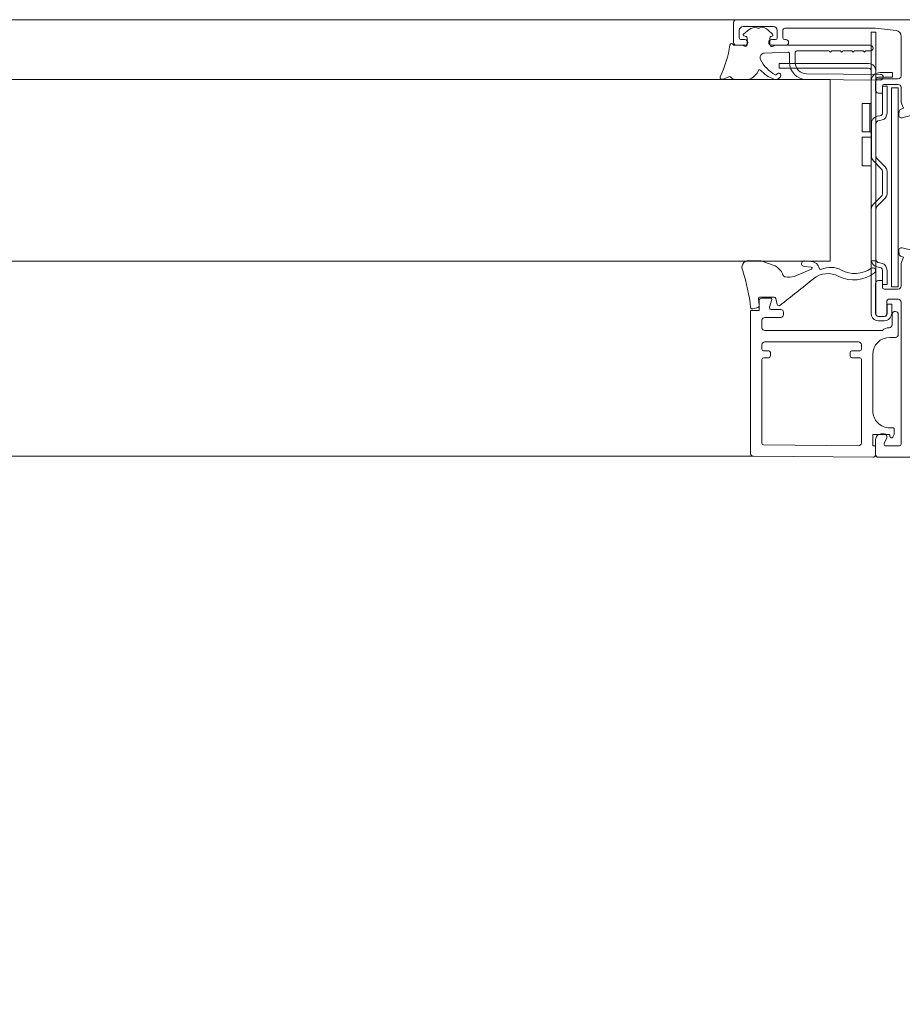
# Model space of a CAD drawing. Units: millimetres. Extents: x -117 to 122, y 84 to 148.
# Drawn here: x -77 to -77, y 95 to 95 of the extents above; entities that cross this region are included whole.
import ezdxf

# ---------------------------------------------------------------- set-up
doc = ezdxf.new("R2010")
doc.units = ezdxf.units.MM
doc.linetypes.add('ACAD_ISO02W100', pattern=[15, 12, -3])
doc.linetypes.add('GESTRICHELT', pattern=[0.30000000000000004, 0.2, -0.1])
for name, color, linetype, lineweight in [('_N_Alu_Grau', 252, 'ACAD_ISO02W100', 13), ('_N_Aluportal', 7, 'Continuous', 15), ('_N_Ansicht Grau', 253, 'Continuous', 13)]:
    doc.layers.add(name, color=color, linetype=linetype, lineweight=lineweight)

# ---------------------------------------------------------------- blocks, each defined once
blk = doc.blocks.new('Portalflügel Klein_Neubau EG GRAU')
at = {"layer": '_N_Ansicht Grau'}
for p, q in [((-0.09326355018281163, 0.0007646113774200103), (-0.0942276616514306, -1.795900639933734e-05)), ((-0.08911423873495039, -7.06706595678952e-05), (-0.0898800376118487, 0.000674808903909252)), ((-0.0717610139607956, 0.0003029707166888329), (-0.07095669182402276, 0.0003029707166888329)), ((-0.0717610139607956, -0.04922699483232407), (-0.0717610139607956, 0.0003029707166888329)), ((-0.0717610139607956, 0.0003029707166888329), (-0.0717610139607956, -0.0007976942274154908)), ((-0.07095669182402276, 0.0003029707166888329), (-0.07095669182402276, -0.04922699483232407)), ((-0.07095669182402276, 0.0003029707166888329), (-0.07095669182402276, -0.0007976942274154908)), ((-0.09415338187693578, -0.0003664276283927848), (-0.09374949167137459, -0.0004746501531940339)), ((-0.09360125568935018, -0.0006678358445810773), (-0.0936012592693487, -0.001899923146908122)), ((-0.08960117455293926, -0.001900553027780916), (-0.08960125446253642, -0.0006676402358181122)), ((-0.08945302584751857, -0.0004744437117949474), (-0.0892019742603054, -0.0004071635169111687)), ((-0.0717610139607956, -0.0007976942274154908), (-0.0717610139607956, -0.004523005167641259)), ((-0.07095669182402276, -0.0007976942274154908), (-0.07095669182402276, -0.004607668389212449)), ((-0.09459392520304277, -0.0020000133011564), (-0.09581404271285976, -0.002000001281132313)), ((-0.09055920524691885, -0.003373023406027187), (-0.08646371287605348, -0.003202738580412756)), ((-0.08854936690600823, -0.002000816461162458), (-0.08922109767536313, -0.002188834428736186)), ((-0.07195124812645304, -0.002000816461162458), (-0.08854936690600823, -0.002000816461162458)), ((-0.08515124821356324, -0.005017317162668178), (-0.08515124822358189, -0.003300916249372676)), ((-0.084851148443704, -0.003000816467746859), (-0.0791539481739818, -0.003000816467746859)), ((-0.0791539481739818, -0.003000816467746859), (-0.07908191916968121, -0.003125614466767956)), ((-0.07882207181597778, -0.003125779852936716), (-0.07874984817135555, -0.003000816467746859)), ((-0.07874984817135555, -0.003000816467746859), (-0.07715394816078458, -0.003000816467746859)), ((-0.07715394816078458, -0.003000816467746859), (-0.0770819191564982, -0.003125614466725324)), ((-0.07712004512498538, -0.003059557124643675), (-0.07698189834550817, -0.003197703904135096)), ((-0.07682207180276635, -0.003125779852936716), (-0.0767498481581157, -0.003000816467746859)), ((-0.0767498481581157, -0.003000816467746859), (-0.07515394814758736, -0.003000816467746859)), ((-0.07515394814758736, -0.003000816467746859), (-0.07508191914330098, -0.003125614466739535)), ((-0.07482207178956912, -0.003125779852936716), (-0.07474984814491847, -0.003000816467746859)), ((-0.07474984814491847, -0.003000816467746859), (-0.07315394813439013, -0.003000816467746859)), ((-0.07315394813439013, -0.003000816467746859), (-0.07308191913007533, -0.003125614466782167)), ((-0.07282207177638611, -0.003125779852936716), (-0.07274984813172125, -0.003000816467746859)), ((-0.07274984813172125, -0.003000816467746859), (-0.07195124812645304, -0.003000816467746859)), ((-0.08615125006021174, -0.003502451328543543), (-0.08615110725685327, -0.005017514980110604)), ((-0.0717610139607956, -0.004607668389212449), (-0.0717610139607956, -0.008333022393102851)), ((-0.0717610139607956, -0.004607668389212449), (-0.0717610139607956, -0.008290690782331467)), ((-0.0717610139607956, -0.004607668389212449), (-0.0717610139607956, -0.008333022393102851)), ((-0.0717610139607956, -0.004607668389212449), (-0.0717610139607956, -0.008163695949932048)), ((-0.0717610139607956, -0.004607668389212449), (-0.0717610139607956, -0.008290690782331467)), ((-0.07095669182402276, -0.004607668389212449), (-0.07095669182402276, -0.005708333333316773)), ((-0.08797468837897782, -0.005200354003889629), (-0.08797468837897782, -0.006004697672523207)), ((-0.07226901482208348, -0.005200354003889629), (-0.08797468837897782, -0.005200354003889629)), ((-0.08797468837897782, -0.005200354003889629), (-0.08797468837897782, -0.006004697672523207)), ((-0.08797468837897782, -0.006004697672523207), (-0.07226901482208348, -0.006004697672523207)), ((-0.07226901482208348, -0.005200354003889629), (-0.07188800879315238, -0.00528501722546082)), ((-0.07226901482208348, -0.006004697672523207), (-0.0720150251573557, -0.006089360894094398)), ((-0.0720150251573557, -0.006089360894094398), (-0.071845677182381, -0.006258687337222568)), ((-0.07188800879315238, -0.00528501722546082), (-0.07150702429608202, -0.005454343668617412)), ((-0.071845677182381, -0.006258687337222568), (-0.0717610139607956, -0.006512677001950351)), ((-0.0717610139607956, -0.005327348836260626), (-0.0717610139607956, -0.006512677001950351)), ((-0.07150702429608202, -0.005454343668617412), (-0.07121068148875054, -0.005750664944116579)), ((-0.07121068148875054, -0.005750664944116579), (-0.07104135504559395, -0.006131692504865782)), ((-0.07116834987795073, -0.007105362616627531), (-0.07074501223824825, -0.006893661499020709)), ((-0.07104135504559395, -0.006131692504865782), (-0.07095669182402276, -0.006512677001950351)), ((-0.07095669182402276, -0.005708333333316773), (-0.07095669182402276, -0.0069783247205919)), ((-0.07074501223824825, -0.006893661499020709), (-0.07027934298777438, -0.006808998277449518)), ((-0.07027934298777438, -0.006808998277449518), (-0.06799334987795191, -0.006808998277449518)), ((-0.06799334987795191, -0.006808998277449518), (-0.06799334987795191, -0.007613341946040464)), ((-0.06799334987795191, -0.006808998277449518), (-0.06799334987795191, -0.007613341946040464)), ((-0.297999023436077, -0.008000000000009777), (-0.07900097655981142, -0.008000000000009777)), ((-0.09572440312498998, -0.00800081621119375), (-0.09345752151817521, -0.00800081621119375)), ((-0.08317567798722791, -0.008017131610884576), (-0.07016273697648501, -0.008123714367428647)), ((-0.07014035297504506, -0.007124030364892064), (-0.0831676409901263, -0.007017249982240514)), ((-0.07900097655981142, -0.03999999999999204), (-0.07900097655981142, -0.008000000000009777)), ((-0.0717610139607956, -0.008333022393102851), (-0.07171868235005263, -0.007867331610782458)), ((-0.0717610139607956, -0.008163695949932048), (-0.0717610139607956, -0.0142173316107943)), ((-0.0717610139607956, -0.008290690782331467), (-0.0717610139607956, -0.0142173316107943)), ((-0.0717610139607956, -0.008290690782331467), (-0.0717610139607956, -0.0142173316107943)), ((-0.0717610139607956, -0.008333022393102851), (-0.0717610139607956, -0.0142173316107943)), ((-0.0717610139607956, -0.008333022393102851), (-0.0717610139607956, -0.0142173316107943)), ((-0.07171868235005263, -0.007867331610782458), (-0.07150702429608202, -0.007444015502926504)), ((-0.07150702429608202, -0.007444015502926504), (-0.07116834987795073, -0.007105362616627531)), ((-0.07095669182402276, -0.0069783247205919), (-0.07095669182402276, -0.0142173316107943)), ((-0.07095669182402276, -0.0069783247205919), (-0.07095669182402276, -0.008121364339189086)), ((-0.07095669182402276, -0.008121364339189086), (-0.07091433868139063, -0.007867331610782458)), ((-0.07095669182402276, -0.01053435228135413), (-0.07095669182402276, -0.008121364339189086)), ((-0.07091433868139063, -0.007867331610782458), (-0.07074501223824825, -0.007698005167625865)), ((-0.07074501223824825, -0.007698005167625865), (-0.07049102257354889, -0.007613341946040464)), ((-0.06799334987795191, -0.007613341946040464), (-0.07049102257354889, -0.007613341946040464)), ((-0.0697713421264865, -0.01392101033529514), (-0.0697713421264865, -0.009222029283321831)), ((-0.0697713421264865, -0.009222029283321831), (-0.06896701998971366, -0.009222029283321831)), ((-0.0697713421264865, -0.009222029283321831), (-0.0697713421264865, -0.01392101033529514)), ((-0.06896701998971366, -0.009222029283321831), (-0.06896701998971366, -0.01392101033529514)), ((-0.06896701998971366, -0.009222029283321831), (-0.06896701998971366, -0.01392101033529514)), ((-0.06818631010847298, -0.04449999999880561), (-0.06818631010847298, -0.009499999998780595)), ((-0.06818631010847298, -0.009499999998780595), (-0.06700097655981097, -0.009499999998780595)), ((-0.06704695112772185, -0.009499999998780595), (-0.06700097655981097, -0.009545974566691484)), ((-0.06700097655981097, -0.009499999998780595), (-0.06700097655981097, -0.04449999999999932)), ((-0.0733696797661878, -0.01722300516763653), (-0.0733696797661878, -0.01222765977648521)), ((-0.0733696797661878, -0.01222765977648521), (-0.0717610139607956, -0.01222765977648521)), ((-0.0733696797661878, -0.01222765977648521), (-0.0733696797661878, -0.01722300516763653)), ((-0.0720150251573557, -0.01222765977648521), (-0.0720150251573557, -0.01722300516763653)), ((-0.0717610139607956, -0.01222765977648521), (-0.0717610139607956, -0.01722300516763653)), ((-0.07159168751765321, -0.01523333333332744), (-0.07176807640655625, -0.01523333333332744)), ((-0.07159168751765321, -0.01523333333332744), (-0.07176807640655625, -0.01523333333332744)), ((-0.0717610139607956, -0.0142173316107943), (-0.0717610139607956, -0.01523333333332744)), ((-0.0717610139607956, -0.0142173316107943), (-0.0717610139607956, -0.01523333333332744)), ((-0.0717610139607956, -0.0142173316107943), (-0.0717610139607956, -0.01523333333332744)), ((-0.0717610139607956, -0.0142173316107943), (-0.0717610139607956, -0.01523333333332744)), ((-0.0717610139607956, -0.0142173316107943), (-0.0717610139607956, -0.01523333333332744)), ((-0.0717610139607956, -0.0159106821695616), (-0.07171868235005263, -0.01544499138725541)), ((-0.07171868235005263, -0.01544499138725541), (-0.07150702429608202, -0.01502167527939946)), ((-0.07171868235005263, -0.01548732299805522), (-0.07171868235005263, -0.02175265977643903)), ((-0.07171868235005263, -0.01557202928330526), (-0.07171868235005263, -0.02166799655491047)), ((-0.07171868235005263, -0.01557202928330526), (-0.07171868235005263, -0.02166799655491047)), ((-0.07171868235005263, -0.01557202928330526), (-0.07171868235005263, -0.02175265977643903)), ((-0.07159168751765321, -0.01519100172255605), (-0.07159168751765321, -0.01523333333332744)), ((-0.07159168751765321, -0.01519100172255605), (-0.07159168751765321, -0.01523333333332744)), ((-0.07159168751765321, -0.01519100172255605), (-0.07159168751765321, -0.01523333333332744)), ((-0.07150702429608202, -0.01502167527939946), (-0.07116834987795073, -0.01468302239312891)), ((-0.07116834987795073, -0.01468302239312891), (-0.07074501223824825, -0.01447136433920093)), ((-0.07095669182402276, -0.0142173316107943), (-0.07095669182402276, -0.01459835917155772)), ((-0.07095669182402276, -0.01459835917155772), (-0.07095669182402276, -0.0159106821695616)), ((-0.07095669182402276, -0.01459835917155772), (-0.07095669182402276, -0.01523333333332744)), ((-0.07095669182402276, -0.01523333333332744), (-0.07095669182402276, -0.02259933505584399)), ((-0.07095669182402276, -0.0159106821695616), (-0.07087200707064767, -0.01557202928330526)), ((-0.07087200707064767, -0.01557202928330526), (-0.07061801740589146, -0.01531799655491284)), ((-0.07074501223824825, -0.01447136433920093), (-0.07027934298777438, -0.01442898966472228)), ((-0.07061801740589146, -0.01531799655491284), (-0.07027934298777438, -0.01523333333332744)), ((-0.0700253533230466, -0.01434432644315109), (-0.07027934298777438, -0.01442898966472228)), ((-0.0698560053480719, -0.01514867011175625), (-0.07027934298777438, -0.01523333333332744)), ((-0.0698560053480719, -0.0141749999999945), (-0.0700253533230466, -0.01434432644315109)), ((-0.0697713421264865, -0.01392101033529514), (-0.0698560053480719, -0.0141749999999945)), ((-0.06951735246181556, -0.01497934366862808), (-0.0698560053480719, -0.01514867011175625)), ((-0.06922100965444145, -0.01468302239312891), (-0.06951735246181556, -0.01497934366862808)), ((-0.06905168321128485, -0.01430199483235128), (-0.06922100965444145, -0.01468302239312891)), ((-0.06896701998971366, -0.01392101033529514), (-0.06905168321128485, -0.01430199483235128)), ((-0.0717610139607956, -0.01722300516763653), (-0.0733696797661878, -0.01722300516763653)), ((-0.0717610139607956, -0.01565669250489066), (-0.0717610139607956, -0.02158333333333928)), ((-0.0717610139607956, -0.01586835055880442), (-0.0717610139607956, -0.02145633850093986)), ((-0.0717610139607956, -0.01586835055880442), (-0.0717610139607956, -0.02158333333333928)), ((-0.0717610139607956, -0.0159106821695616), (-0.0717610139607956, -0.02141400689018269)), ((-0.0717610139607956, -0.0159106821695616), (-0.0717610139607956, -0.02145633850093986)), ((-0.0733696797661878, -0.0232343522813494), (-0.0733696797661878, -0.01819667527939828)), ((-0.0733696797661878, -0.01819667527939828), (-0.0717610139607956, -0.01819667527939828)), ((-0.0733696797661878, -0.01819667527939828), (-0.0733696797661878, -0.0232343522813494)), ((-0.0717610139607956, -0.01819667527939828), (-0.0717610139607956, -0.0232343522813494)), ((-0.0716763507392244, -0.0219220292833171), (-0.0717610139607956, -0.02141400689018269)), ((-0.0717610139607956, -0.02141400689018269), (-0.0717610139607956, -0.02259933505584399)), ((-0.0717610139607956, -0.02141400689018269), (-0.0717610139607956, -0.02259933505584399)), ((-0.0717610139607956, -0.02141400689018269), (-0.0717610139607956, -0.02259933505584399)), ((-0.0717610139607956, -0.02145633850093986), (-0.0717610139607956, -0.02259933505584399)), ((-0.0717610139607956, -0.02145633850093986), (-0.0717610139607956, -0.02259933505584399)), ((-0.07138000793187871, -0.02234534539117305), (-0.0716763507392244, -0.0219220292833171)), ((-0.06994069010151804, -0.02382699483234774), (-0.07138000793187871, -0.02234534539117305)), ((-0.07091433868139063, -0.02171032816569607), (-0.07095669182402276, -0.02141400689018269)), ((-0.07095669182402276, -0.02141400689018269), (-0.07095669182402276, -0.0227686614990148)), ((-0.07078734384904806, -0.0219220292833171), (-0.07091433868139063, -0.02171032816569607)), ((-0.06930567287601264, -0.02340367872450599), (-0.07078734384904806, -0.0219220292833171)), ((-0.0717610139607956, -0.0232343522813494), (-0.0733696797661878, -0.0232343522813494)), ((-0.0717610139607956, -0.02259933505584399), (-0.0717610139607956, -0.02391165805391893)), ((-0.0717610139607956, -0.02259933505584399), (-0.0717610139607956, -0.02391165805391893)), ((-0.0717610139607956, -0.02259933505584399), (-0.0717610139607956, -0.02391165805391893)), ((-0.0717610139607956, -0.02259933505584399), (-0.0717610139607956, -0.02391165805391893)), ((-0.0717610139607956, -0.02259933505584399), (-0.0717610139607956, -0.02391165805391893)), ((-0.0717610139607956, -0.02391165805391893), (-0.0717610139607956, -0.02835669250487172)), ((-0.0717610139607956, -0.02391165805391893), (-0.0717610139607956, -0.02835669250487172)), ((-0.0717610139607956, -0.02391165805391893), (-0.0717610139607956, -0.02835669250487172)), ((-0.0717610139607956, -0.02391165805391893), (-0.0717610139607956, -0.02835669250487172)), ((-0.0717610139607956, -0.02391165805391893), (-0.0717610139607956, -0.02835669250487172)), ((-0.07095669182402276, -0.0227686614990148), (-0.07095669182402276, -0.02391165805391893)), ((-0.07095669182402276, -0.02391165805391893), (-0.07095669182402276, -0.02835669250487172)), ((-0.06994069010151804, -0.02382699483234774), (-0.0698136737372721, -0.02399636433915475)), ((-0.0698136737372721, -0.02399636433915475), (-0.0697713421264865, -0.02416569078232556)), ((-0.0697713421264865, -0.02416569078232556), (-0.0697713421264865, -0.02814499138722226)), ((-0.0697713421264865, -0.02416569078232556), (-0.0697713421264865, -0.02425035400391096)), ((-0.0697713421264865, -0.02425035400391096), (-0.0697713421264865, -0.0280603281656937)), ((-0.06930567287601264, -0.02340367872450599), (-0.06905168321128485, -0.02374233161077655)), ((-0.06905168321128485, -0.02374233161077655), (-0.06896701998971366, -0.02416569078232556)), ((-0.06896701998971366, -0.02416569078232556), (-0.06896701998971366, -0.02818732299805049)), ((-0.06896701998971366, -0.02416569078232556), (-0.06896701998971366, -0.02425035400391096)), ((-0.06896701998971366, -0.02425035400391096), (-0.06896701998971366, -0.0280603281656937)), ((-0.0717610139607956, -0.02835669250487172), (-0.0717610139607956, -0.03089667527936513)), ((-0.0717610139607956, -0.02835669250487172), (-0.0717610139607956, -0.03085434366860795)), ((-0.0717610139607956, -0.02835669250487172), (-0.0717610139607956, -0.03089667527936513)), ((-0.0717610139607956, -0.02835669250487172), (-0.0717610139607956, -0.03068501722546557)), ((-0.0717610139607956, -0.02835669250487172), (-0.0717610139607956, -0.03085434366860795)), ((-0.06994069010151804, -0.02852601894802831), (-0.07138000793187871, -0.02996533677843161)), ((-0.07095669182402276, -0.02835669250487172), (-0.07095669182402276, -0.02954202067053302)), ((-0.06930567287601264, -0.02890700344509867), (-0.07078734384904806, -0.03038869594993798)), ((-0.0698136737372721, -0.02835669250487172), (-0.06994069010151804, -0.02852601894802831)), ((-0.0697713421264865, -0.02814499138722226), (-0.0698136737372721, -0.02835669250487172)), ((-0.0697713421264865, -0.0280603281656937), (-0.0697713421264865, -0.02814499138722226)), ((-0.06905168321128485, -0.02856835055879969), (-0.06930567287601264, -0.02890700344509867)), ((-0.06896701998971366, -0.02818732299805049), (-0.06905168321128485, -0.02856835055879969)), ((-0.06896701998971366, -0.0280603281656937), (-0.06896701998971366, -0.02818732299805049)), ((-0.0717610139607956, -0.03089667527936513), (-0.07171868235005263, -0.03055802239310879)), ((-0.0717610139607956, -0.03068501722546557), (-0.0717610139607956, -0.0318280137803697)), ((-0.0717610139607956, -0.03085434366860795), (-0.0717610139607956, -0.0318280137803697)), ((-0.0717610139607956, -0.03085434366860795), (-0.0717610139607956, -0.0318280137803697)), ((-0.0717610139607956, -0.03089667527936513), (-0.0717610139607956, -0.0318280137803697)), ((-0.0717610139607956, -0.03089667527936513), (-0.0717610139607956, -0.0318280137803697)), ((-0.07171868235005263, -0.03055802239310879), (-0.07159168751765321, -0.03026165805393077)), ((-0.07159168751765321, -0.03026165805393077), (-0.07138000793187871, -0.02996533677843161)), ((-0.07095669182402276, -0.02954202067053302), (-0.07095669182402276, -0.0318280137803697)), ((-0.07095669182402276, -0.02954202067053302), (-0.07095669182402276, -0.03089667527936513)), ((-0.07095669182402276, -0.03089667527936513), (-0.07091433868139063, -0.03064268561469419)), ((-0.07091433868139063, -0.03064268561469419), (-0.07078734384904806, -0.03038869594993798)), ((-0.0717610139607956, -0.0318280137803697), (-0.0717610139607956, -0.0357226942274167)), ((-0.0717610139607956, -0.0318280137803697), (-0.0717610139607956, -0.0357226942274167)), ((-0.0717610139607956, -0.0318280137803697), (-0.0717610139607956, -0.0357226942274167)), ((-0.0717610139607956, -0.0318280137803697), (-0.0717610139607956, -0.0357226942274167)), ((-0.0717610139607956, -0.0318280137803697), (-0.0717610139607956, -0.0357226942274167)), ((-0.07095669182402276, -0.0318280137803697), (-0.07095669182402276, -0.0357226942274167)), ((-0.0717610139607956, -0.0357226942274167), (-0.0717610139607956, -0.03961733161078484)), ((-0.0717610139607956, -0.0357226942274167), (-0.0717610139607956, -0.03974432644314163)), ((-0.0717610139607956, -0.0357226942274167), (-0.0717610139607956, -0.03974432644314163)), ((-0.0717610139607956, -0.0357226942274167), (-0.0717610139607956, -0.03991369594996286)), ((-0.0717610139607956, -0.0357226942274167), (-0.0717610139607956, -0.03991369594996286)), ((-0.07095669182402276, -0.0357226942274167), (-0.07095669182402276, -0.03991369594996286)), ((-0.07095669182402276, -0.03961733161078484), (-0.07095669182402276, -0.03741600172254778)), ((-0.07171868235005263, -0.04008302239311945), (-0.0717610139607956, -0.03961733161078484)), ((-0.07087200707064767, -0.03995602756076266), (-0.07095669182402276, -0.03961733161078484)), ((-0.07095669182402276, -0.03961733161078484), (-0.07095669182402276, -0.04092969767252441)), ((-0.297999023436077, -0.03999999999999204), (-0.07900097655981142, -0.03999999999999204)), ((-0.09334318213920767, -0.03990108963994032), (-0.09151971889224342, -0.03990635837655532)), ((-0.09082421839724475, -0.0400333291113526), (-0.08868297670915126, -0.04083503315931125)), ((-0.08834769351634009, -0.04104386929749637), (-0.08770758581226801, -0.04164724962495825)), ((-0.08535609618252238, -0.04268929732515403), (-0.08230649478466034, -0.0414091896322617)), ((-0.08236576200074808, -0.04102560209398121), (-0.0835813276466979, -0.04091488156424816)), ((-0.08349061758011089, -0.0399190042120523), (-0.08227254801794004, -0.04002995281157951)), ((-0.07095669182402276, -0.03991369594996286), (-0.0717610139607956, -0.03991369594996286)), ((-0.0717610139607956, -0.03991369594996286), (-0.0717610139607956, -0.04639069078231728)), ((-0.0717610139607956, -0.03991369594996286), (-0.0717610139607956, -0.04639069078231728)), ((-0.0717610139607956, -0.03991369594996286), (-0.0717610139607956, -0.04639069078231728)), ((-0.0717610139607956, -0.03991369594996286), (-0.0717610139607956, -0.04639069078231728)), ((-0.0717610139607956, -0.03991369594996286), (-0.0717610139607956, -0.04639069078231728)), ((-0.07150702429608202, -0.04050633850096119), (-0.07171868235005263, -0.04008302239311945)), ((-0.07116834987795073, -0.04080265977646036), (-0.07150702429608202, -0.04050633850096119)), ((-0.07074501223824825, -0.0410143608940956), (-0.07116834987795073, -0.04080265977646036)), ((-0.07095669182402276, -0.03991369594996286), (-0.07095669182402276, -0.04092969767252441)), ((-0.07095669182402276, -0.04092969767252441), (-0.07095669182402276, -0.04639069078231728)), ((-0.07061801740589146, -0.04021001722546202), (-0.07087200707064767, -0.03995602756076266)), ((-0.07027934298777438, -0.04109902411566679), (-0.07074501223824825, -0.0410143608940956)), ((-0.07027934298777438, -0.04029468044703322), (-0.07061801740589146, -0.04021001722546202)), ((-0.07027934298777438, -0.04029468044703322), (-0.0698560053480719, -0.04037934366861862)), ((-0.07027934298777438, -0.04109902411566679), (-0.0700253533230466, -0.04118368733719535)), ((-0.0700253533230466, -0.04118368733719535), (-0.0698560053480719, -0.04135301378036615)), ((-0.0698560053480719, -0.04037934366861862), (-0.06951735246181556, -0.040548670111761)), ((-0.0698560053480719, -0.04135301378036615), (-0.0697713421264865, -0.04160700344509394)), ((-0.06951735246181556, -0.040548670111761), (-0.06922100965444145, -0.04084499138726017)), ((-0.06922100965444145, -0.04084499138726017), (-0.06905168321128485, -0.04122601894802358)), ((-0.06905168321128485, -0.04122601894802358), (-0.06896701998971366, -0.04160700344509394)), ((-0.0697713421264865, -0.04160700344509394), (-0.0697713421264865, -0.04410469767250902)), ((-0.0697713421264865, -0.04160700344509394), (-0.0697713421264865, -0.04410469767250902)), ((-0.06896701998971366, -0.04410469767250902), (-0.06896701998971366, -0.04160700344509394)), ((-0.06896701998971366, -0.04160700344509394), (-0.06896701998971366, -0.04410469767250902)), ((-0.0697713421264865, -0.04410469767250902), (-0.06896701998971366, -0.04410469767250902)), ((-0.06818631010847298, -0.04442308685857199), (-0.06810939696819673, -0.04449999999887666)), ((-0.06700097655981097, -0.04449999999999932), (-0.06818631010847298, -0.04449999999880561)), ((-0.09161364959446416, -0.04663134783504574), (-0.09149905040510475, -0.04781338606613872)), ((-0.08883852765670497, -0.04630240156699017), (-0.09131504915274036, -0.04630239831698191)), ((-0.08946846843494427, -0.04649999832301432), (-0.09099902395622905, -0.04649999832301432)), ((-0.08968612381738694, -0.04811037102052751), (-0.08927703414080668, -0.04675790267307889)), ((-0.08834240436894447, -0.04759646695285369), (-0.08854389810522889, -0.04654589328812619)), ((-0.0717610139607956, -0.04639069078231728), (-0.0717610139607956, -0.04922699483232407)), ((-0.07095669182402276, -0.04639069078231728), (-0.07095669182402276, -0.04922699483232407)), ((-0.09171437454064346, -0.0481305459672825), (-0.09261437463372602, -0.04839059382405253)), ((-0.09149902396916332, -0.04700001424701838), (-0.09149896994938445, -0.04869759838105381)), ((-0.08769896998899185, -0.04849722754303798), (-0.08939897237806349, -0.04849722754303798)), ((-0.06896701998971366, -0.04922699483232407), (-0.06896701998971366, -0.04753368733723562)), ((-0.06896701998971366, -0.04753368733723562), (-0.0681626763211085, -0.04753368733723562)), ((-0.06896701998971366, -0.04753368733723562), (-0.06896701998971366, -0.04922699483232407)), ((-0.0681626763211085, -0.04753368733723562), (-0.0681626763211085, -0.04922699483232407)), ((-0.0681626763211085, -0.04753368733723562), (-0.0681626763211085, -0.04922699483232407)), ((-0.09299896998899726, -0.04869759838105381), (-0.0929990248034187, -0.0738123981359422)), ((-0.09149896994938445, -0.04869759838105381), (-0.09299896998899726, -0.04869759838105381)), ((-0.09049906095975757, -0.04989732064805708), (-0.08769893299336218, -0.04989711346313186)), ((-0.08719896998897525, -0.04939711346450792), (-0.08719896998897525, -0.04899722754304037)), ((-0.07171868235005263, -0.04960802239313011), (-0.0717610139607956, -0.04922699483232407)), ((-0.07154935590688183, -0.04998900689020047), (-0.07171868235005263, -0.04960802239313011)), ((-0.07125301309952192, -0.05028532816569964), (-0.07154935590688183, -0.04998900689020047)), ((-0.07091433868139063, -0.04948102756077333), (-0.07095669182402276, -0.04922699483232407)), ((-0.07074501223824825, -0.0496503540039015), (-0.07091433868139063, -0.04948102756077333)), ((-0.07049102257354889, -0.04973501722547269), (-0.07074501223824825, -0.0496503540039015)), ((-0.07049102257354889, -0.04973501722547269), (-0.06947502085098733, -0.04973501722547269)), ((-0.06922100965444145, -0.0496503540039015), (-0.06947502085098733, -0.04973501722547269)), ((-0.06905168321128485, -0.04948102756077333), (-0.06922100965444145, -0.0496503540039015)), ((-0.06896701998971366, -0.04922699483232407), (-0.06905168321128485, -0.04948102756077333)), ((-0.0684166875176544, -0.04998900689020047), (-0.06871300879315356, -0.05028532816569964)), ((-0.06824733954270812, -0.04960802239313011), (-0.0684166875176544, -0.04998900689020047)), ((-0.0681626763211085, -0.04922699483232407), (-0.06824733954270812, -0.04960802239313011)), ((-0.06809902335429285, -0.04934361731152137), (-0.06809902335429285, -0.05118999913693756)), ((-0.0669990225913466, -0.05290001586848803), (-0.0669990225913466, -0.04934361731152137)), ((-0.09099902397734638, -0.05170016117655507), (-0.09099902397734638, -0.05039732065988289)), ((-0.07087200707064767, -0.05045469767253508), (-0.07125301309952192, -0.05028532816569964)), ((-0.07049102257354889, -0.05049702928330646), (-0.07087200707064767, -0.05045469767253508)), ((-0.06947502085098733, -0.05049702928330646), (-0.07049102257354889, -0.05049702928330646)), ((-0.06909401482211308, -0.05045469767253508), (-0.06947502085098733, -0.05049702928330646)), ((-0.06871300879315356, -0.05028532816569964), (-0.06909401482211308, -0.05045469767253508)), ((-0.06979902338069621, -0.05219999865859393), (-0.09049902005182275, -0.05220016117654325)), ((-0.06849893996148637, -0.0534000151842946), (-0.0674990229334611, -0.05340001586849041)), ((-0.09099902064781418, -0.05547811206453446), (-0.09099902064781418, -0.0547000144860732)), ((-0.09049902064785442, -0.0542000144860566), (-0.07399914958308784, -0.0542000144860566)), ((-0.07349914958312809, -0.054700007045966), (-0.07349913800486263, -0.05547810760046445)), ((-0.08979902064781697, -0.05577811206453021), (-0.09069902064783264, -0.05577811206453021)), ((-0.09069902064783264, -0.05697811206452741), (-0.08979902064781697, -0.05697811206452741)), ((-0.08949902064782123, -0.05667811206448903), (-0.08949902064782123, -0.05607811206448332)), ((-0.07549902187321322, -0.05607811206448332), (-0.07549902187321322, -0.05667811206448903)), ((-0.07379913800484417, -0.05577811206453021), (-0.07519902187316063, -0.05577811206453021)), ((-0.07519902187316063, -0.05697811206452741), (-0.07379912169871261, -0.05697811206452741)), ((-0.07149900378139762, -0.06632085383054687), (-0.07149894201408813, -0.05639999650628624)), ((-0.09099902064781418, -0.07202803527759727), (-0.09099902064781418, -0.05727811206453737)), ((-0.07349912169870265, -0.05727810946477518), (-0.07349902185181634, -0.06879999963238959)), ((-0.07349902185181634, -0.06879999963238959), (-0.0734990218702336, -0.07197373067189972)), ((-0.07149902344140457, -0.07249999921921813), (-0.07149902344140457, -0.07049999919286165)), ((-0.07149902344140457, -0.07049999919286165), (-0.0686990307248152, -0.07049999919290428)), ((-0.06849903072217955, -0.0707000004013878), (-0.06849903139506353, -0.07081160417492072)), ((-0.06784902586532837, -0.06932087250856966), (-0.06849900378145435, -0.06932087250856966)), ((-0.06796088220247043, -0.07095580255527523), (-0.06783300530875636, -0.07073431327819435)), ((-0.06769903071166539, -0.07023431327486662), (-0.06769903071166539, -0.06954999918029614)), ((-0.07400338406989704, -0.0724737116398444), (-0.09070163796761221, -0.07232802386010917)), ((-0.07099902343483677, -0.07249999921921813), (-0.07149902344140457, -0.07249999921921813)), ((-0.07099902343483677, -0.07399561859794801), (-0.07099902343483677, -0.07249999921921813)), ((-0.09250338698984706, -0.07431238021128195), (-0.07150338564098035, -0.07449559957535712))]:
    blk.add_line(p, q, dxfattribs=at)
for points in [[(-0.0955140686199627, 0.002500000000011937), (-0.2814859313760962, 0.002500197949046878)], [(-0.2844946598810338, -0.07431238021128195), (-0.09250338698984706, -0.07431238021129616)]]:
    blk.add_lwpolyline(points, dxfattribs=at)
for points in [[(-0.06388994096076317, -0.01414289199260566), (-0.06630575545504769, -0.01474522219568541, -0.5429556996382008), (-0.06691912027930869, -0.01417325024371507), (-0.06682064549110578, -0.0136147719676103, -0.26794919243135), (-0.0664992516862668, -0.01323174974609742), (-0.06610791398847482, -0.01308931447255191), (-0.06637938510361607, -0.01234345370505707, -0.08748866352592563), (-0.06649999985953059, -0.01165941341795929), (-0.06649999985108934, -0.009399995934231242, 0.4142135634632833), (-0.06699999985112015, -0.008899995932381444), (-0.06949999992795597, -0.008899995932381444, 0.4142135622853962), (-0.06979999994183572, -0.00919999594614751), (-0.06979999994217678, -0.01040000000000418), (-0.0704999965601445, -0.01040000000001839, -0.4142135624403734), (-0.07099999999749684, -0.009899996562580782), (-0.07099999999715578, -0.00839999590917273, -0.4142135623149899), (-0.07049999997404655, -0.00789999588617718), (-0.06699999300349191, -0.007899995886234024, 0.4142135623795465), (-0.06650000017393154, -0.007400003056659443), (-0.06650000017398838, -0.0003948449228516893, 0.3821619133530522), (-0.06738956867728518, 0.0005990388445979988), (-0.07100000032249909, 0.001000197916283696), (-0.08699999970048111, 0.001000197916283696, 0.4142135623731228), (-0.08729999971038183, 0.0007001979063829822), (-0.08729999971038183, -0.0006998021398061383, 0.4142135623730673), (-0.08699999970048111, -0.000999802149706852), (-0.08679999969389485, -0.000999802149706852, -1), (-0.08679999969389485, -0.001999802182709232), (-0.08929999977638658, -0.001999802182709232, -1), (-0.08929999977638658, -0.000999802149706852), (-0.08859999975328492, -0.000999802149706852, 0.4142135623732752), (-0.0882999997433842, -0.0006998021398061383), (-0.0882999997433842, 0.0006001979031111659, 0.4142135623729938), (-0.08899999976651429, 0.001300197926198621), (-0.09429999994139848, 0.001300197926198621, 0.4142135623732972), (-0.09499999996448594, 0.0006001979031111659), (-0.09499999996448594, -0.0006998021457462755, 0.4142135623730258), (-0.09469999996052536, -0.000999802149706852), (-0.09399999993148356, -0.000999802149706852, -1), (-0.09399999993148356, -0.001999802182709232), (-0.09549999998098713, -0.001999802182709232, -0.4142135623731034), (-0.09599999999748832, -0.001499802166208042), (-0.09599999999748832, 0.002000197949286076, -0.4059950707884248), (-0.0955140686199627, 0.002500000000011937), (-0.0009999999999621423, 0.002500000000011937, -0.414213562373095)], [(-0.06388994096062106, -0.03825710711467423), (-0.06630575545484874, -0.03765477691158026, 0.5429556996383074), (-0.06691912027916658, -0.0382267488635506), (-0.06682064549094946, -0.03878522713958432, 0.2679491924312813), (-0.0664992516861389, -0.03916824936118246), (-0.0661079139883185, -0.03931068463469956), (-0.06637938510479557, -0.04005654539722059, 0.08748866352591665), (-0.0664999998632112, -0.04074058568386363), (-0.0664999998632112, -0.04439999999998179, -0.414213562373095), (-0.06699999986319938, -0.04489999999998417), (-0.06950009999518159, -0.04489999999998417, -0.4142135623730951), (-0.06980009999521997, -0.04460000000000264), (-0.06980009999521997, -0.04339999999552901), (-0.07050000000050716, -0.04340000000000543, 0.4142135605073939), (-0.0709999999973121, -0.04390000000000782), (-0.0709999999973121, -0.04919999999998481, 0.4142135623730784), (-0.07049999999735235, -0.0496999999999872), (-0.06949999999731915, -0.0496999999999872, 0.414213562373095), (-0.06899999999731676, -0.04919999999998481), (-0.06899999999731676, -0.04699999999999704, -0.4142135623730951), (-0.06869999999734944, -0.04669999999998709), (-0.06699999999732142, -0.04669999999998709, -0.414213562373095), (-0.06649999999731904, -0.04720000000000368), (-0.06649999999731904, -0.07220000000000937, -0.4142135623730812), (-0.06679999999731479, -0.0724999999999909), (-0.06919999999730919, -0.0724999999999909, -0.5420998234152246), (-0.06947438541968154, -0.07207870432822006), (-0.0690426909600319, -0.07110215945291998, 0.5420998234149415), (-0.06949999999731915, -0.07040000000000646), (-0.06999999999732154, -0.07040000000000646, 0.4142135623733281), (-0.0709999999973121, -0.07139999999998281), (-0.0709999999973121, -0.07399999999999807, 0.414213562373095), (-0.07049999999735235, -0.07449999999995782), (-0.02599999999983993, -0.07449999999995782, 0.414213562373095)]]:
    blk.add_lwpolyline(points, format="xyb", dxfattribs=at)
for centre, radius, start, end in [((-0.09231822175613047, -0.000400014829523343), 0.001500000012053947, 73.8367060524202, 129.0662778267692), ((-0.09162228213820356, 0.002001165745085132), 0.001000000008680649, 253.8367060532027, 286.1632938102363), ((-0.09092634252624521, -0.0004000148303902051), 0.001500000011268781, 45.77030196731132, 106.1632938102363), ((-0.09633364696583158, -0.002000015199598693), 0.0002999999998761259, 30.0015349756038, 171.388765866775), ((-0.09410161785501714, -0.0001732425083247335), 0.0002000000114528881, 129.0662778267692, 254.9999377368499), ((-0.09380125569066422, -0.000667835263499228), 0.0002000000013202924, 359.9998335192849, 74.99993773685071), ((-0.08940125390776643, -0.0006676272730459232), 0.0002000005552149654, 105.0023688526209, 180.0037135501038), ((-0.0892537460567695, -0.0002139804907272946), 0.0002000000013201198, 285.0023688526209, 45.77030196731132), ((-0.1164048060540068, 0.001039487755150503), 0.02000000013200259, 334.4974510537473, 351.388765866775), ((-0.0958140397574141, -0.001700001276986995), 0.0003000000041183799, 210.001534976716, 269.9994355487418), ((-0.09459393505456148, -0.003000013302838056), 0.001000000001774813, 57.803300943425, 89.99943554955601), ((-0.09390125927131976, -0.001899922275242716), 0.0003000000019805088, 237.803300943425, 359.9998335184707), ((-0.09052597108421878, -0.004172332794723843), 0.0008000000052802624, 92.38090671987801, 206.3226994087362), ((-0.08930179329608734, -0.001900533623810929), 0.0002993812574545458, 180.0037135492896, 285.6369748285988), ((-0.08645125006488286, -0.003502479605188569), 0.0003000000060343274, 0.005400451988712718, 92.38090671987801), ((-0.084851148443704, -0.00330091624761053), 0.000300099779883112, 90, 180.000000333831), ((-0.07895194776985193, -0.00305071694766923), 0.0001500073436225524, 209.9531932755868, 329.9738721497752), ((-0.07695194775664049, -0.003050716947683441), 0.0001500073436225078, 209.9531932577113, 329.9738721497752), ((-0.07495194774344327, -0.00305071694766923), 0.0001500073436226546, 209.9531932613462, 329.9738721497752), ((-0.07295194773024605, -0.00305071694766923), 0.0001500073436228461, 209.9531932832637, 329.9738721497752), ((-0.07195124812645304, -0.002500816464461764), 0.0005000000032996468, 270, 90), ((-0.08586515458937072, -0.00186651579902275), 0.00600000023759988, 206.3226994087362, 242.2791199743256), ((-0.08315110725052932, -0.005017232213134548), 0.003000000019628311, 180.0054004519887, 269.5307282525699), ((-0.08315124820036601, -0.005017317151043699), 0.00200000001320077, 180.000000333831, 269.5303759122318), ((-0.09432122427541856, -0.005227294748266331), 0.002972653250863887, 295.9660253183736, 336.3366977497917), ((-0.09141532817390896, -0.006500674716306776), 0.0002000000071909747, 42.6217252713428, 156.3366977497917), ((-0.08685311764980952, -0.002302313349133556), 0.006000000237599125, 222.6217252719426, 250.0013245527141), ((-0.08805329018535701, -0.007317176685603499), 0.0004000000140316183, 328.1790059522044, 148.1789806066227), ((-0.09808271347009168, -0.007700702681376015), 0.0003000000039600044, 154.4974510537473, 281.5129367021795), ((-0.09882119348397111, -0.004075147770450371), 0.004000000158400819, 281.5129367021795, 300.3391885744053), ((-0.09669969762578035, -0.007699959031256753), 0.0002000000026407159, 35.63496282592016, 120.3391885744053), ((-0.09572440312498998, -0.007000816171569113), 0.001000000039600216, 215.6349628259201, 270), ((-0.09345752151817521, -0.007000816171569113), 0.001000000039600308, 270, 295.9660253183736), ((-0.08856310981575177, -0.007000816172151758), 0.001000000039037578, 250.0013245527141, 328.1789927369269), ((-0.0885631098096411, -0.007000816171384372), 0.0002000000062050858, 242.2791199743256, 328.1789894532584), ((-0.07015154947481506, -0.007623872265412501), 0.0004999672860694128, 268.7178158403808, 88.71678441372829), ((-0.09334318213919346, -0.04110108967304882), 0.001200000033122059, 90.00000000081424, 210.4514731821901), ((-0.09152549769217444, -0.04190635004110277), 0.002000000013200685, 69.47355634594122, 89.83444934629766), ((-0.08903361648107477, -0.04177154395664218), 0.001000000361558432, 46.69178313668411, 69.47355634594122), ((-0.08353597266587087, -0.04041694288338249), 0.0005000000041950566, 84.79553599925923, 264.795548073456), ((-0.08238390401848505, -0.04122477756364162), 0.0002000000013202398, 292.7708276648275, 84.79554075601743), ((-0.0824086131498376, -0.04152376883423869), 0.001500000009899916, 12.09818822887624, 84.79554080017394), ((-0.08064859138178804, -0.04114651107262546), 0.0003000000019801596, 192.0981882288763, 293.7922968610357), ((-0.0789138755620371, -0.04508107093175795), 0.004000000028305719, 61.74675147666628, 113.7922968610356), ((-0.074653549036924, -0.03715329577053694), 0.005000000033195179, 241.7467514766663, 304.9347769697035), ((-0.07150241592633222, -0.04166450141472922), 0.0005027825578807981, 307.2239937182738, 124.9347769697034), ((-0.1264377040125169, -0.05197292597624426), 0.03366288369381723, 6.492584195914608, 17.75188495643804), ((-0.2236709622823696, 0.1296258574886764), 0.2234172050051533, 307.4374144429636, 309.3727834439651), ((-0.08988798032287093, -0.04329417069018859), 0.002732484074434695, 18.80777355235724, 37.06490706518306), ((-0.08682380371125475, -0.04226522776218644), 0.0005000000034452857, 197.2182440047846, 267.0125130955598), ((-0.08625402603591681, -0.03972857527750762), 0.003093889633620884, 258.896322023271, 286.8715378949662), ((-0.07940581569128824, -0.04617560047860536), 0.004000000026399833, 61.37060087678343, 129.3727834439652), ((-0.07482786212605674, -0.03728719543217096), 0.006000000044223563, 243.6684959221338, 307.2239937182738), ((-0.09131504954648051, -0.04660239841315672), 0.0003000000961658624, 89.9999248090411, 185.5375474787009), ((-0.09099902395622905, -0.04699999833623281), 0.0005000000132004062, 90, 180.0018232409108), ((-0.08946846843494427, -0.04669999832829319), 0.0002000000052798795, 343.1706759613493, 90), ((-0.08883852805045933, -0.04660240154686335), 0.0002999999798873679, 10.85714217697361, 89.9999248090411), ((-0.09269765066689217, -0.04810238365178066), 0.0003000000018477615, 192.3421488365365, 286.1162285923959), ((-0.09179765065680101, -0.04784233550778083), 0.0003000003008063399, 286.1162285923959, 5.537547478700923), ((-0.08939897237806349, -0.04819722753711631), 0.0003000000059400918, 163.1706759613493, 270), ((-0.08804777440127509, -0.04753995868981065), 0.0003000000027480018, 190.8571421769736, 309.5176804113107), ((-0.08769896998899185, -0.04899722754304037), 0.0004999999999999997, 0, 90), ((-0.0904990239641279, -0.05039732065988289), 0.0005000000132001784, 90.00423938525657, 180), ((-0.08769896998899185, -0.04939711346450792), 0.0004999999999998858, 270.0042393852565, 0), ((-0.06751257613558437, -0.04943735395332283), 0.0005938913186498506, 88.69230570350125, 170.9187648447844), ((-0.06749902259134899, -0.04934361731152137), 0.0004999999999999997, 0, 90.00000003175467), ((-0.090499023977344, -0.05170016117655507), 0.0005000000000008577, 180, 270.0004498356702), ((-0.06867240114809192, -0.05321388464140853), 0.001515665675918186, 87.2231675310368, 138.0148675233875), ((-0.06859892336750306, -0.05119999863717339), 0.0005000000132001843, 269.9942710452591, 1.145934689671301), ((-0.06849894201413065, -0.05640001518429472), 0.003000000000000051, 89.99996079683922, 179.9996432763149), ((-0.06749902259134899, -0.05290001586848803), 0.0005000000000001167, 269.9999607968392, 0), ((-0.09049902064785442, -0.0547000144860732), 0.0004999999999999997, 90, 180), ((-0.07399914958308784, -0.0547000144860732), 0.0004999999999999997, 0.0008525710403913449, 90), ((-0.09069902064783264, -0.05547811206453446), 0.0003000000000001818, 180, 270), ((-0.09069902064783264, -0.05727811206453737), 0.0003000000000000682, 90, 180), ((-0.08979902064781697, -0.05607811206448332), 0.0003000000000000682, 0, 90), ((-0.08979902064781697, -0.05667811206448903), 0.0002999999999992724, 270, 0), ((-0.07519902187316063, -0.05607811206448332), 0.0003000000000010912, 90, 180), ((-0.07519902187316063, -0.05667811206448903), 0.0003000000000001818, 180, 270), ((-0.07379913800484417, -0.05547811206453446), 0.0003000000000001981, 270, 0.0008525702261693343), ((-0.07379912169871261, -0.05727811206453737), 0.0003000000000001818, 0.0004965166457738569, 90), ((-0.06849900378145435, -0.06632087250856955), 0.002999999999999091, 179.9996432763149, 270), ((-0.0686990307248152, -0.07069999919552572), 0.0002000000026400811, 359.9996545500327, 89.99999999918577), ((-0.0682106381119496, -0.07081160591371827), 0.0002883932831306433, 179.9996545500327, 329.9999999997734), ((-0.06794903071491376, -0.06954999918029614), 0.0002500000032999878, 0, 66.42060915851), ((-0.06869903071822137, -0.07023431327485241), 0.001000000006599507, 329.9999999997734, 0), ((-0.09069902064783264, -0.07202803527759727), 0.0003000000000008291, 180, 269.5001223977297), ((-0.07399902187023599, -0.0719737306690007), 0.0005000000000001137, 269.5001223977297, 359.9999996677975), ((-0.09249902479022865, -0.07381239922720795), 0.000500000013199778, 179.9998749485286, 269.5001224164559), ((-0.07149902344140457, -0.07399561859794801), 0.0005000000065995541, 269.5001224164559, 0)]:
    blk.add_arc(centre, radius, start, end, dxfattribs=at)
blk = doc.blocks.new('Aluportal 2-flügelig OG_Neubau')
at = {"layer": '_N_Alu_Grau', "linetype": 'GESTRICHELT', "ltscale": 0.5}
blk.add_arc((-0.01122966537865011, 1.506015503018006), 0.3899123255718589, 193.2867805121194, 282.9367431679468, dxfattribs=at)
at = {"layer": '_N_Alu_Grau'}
blk.add_blockref('Portalflügel Klein_Neubau EG GRAU', (-0.01408662537963323, 1.490689876328844), dxfattribs=at)

msp = doc.modelspace()

# ---------------------------------------------------------------- block references
at = {"layer": '_N_Aluportal'}
msp.add_blockref('Aluportal 2-flügelig OG_Neubau', (-76.89867387312901, 93.78355241555998), dxfattribs=at)

doc.saveas('drawing.dxf')
